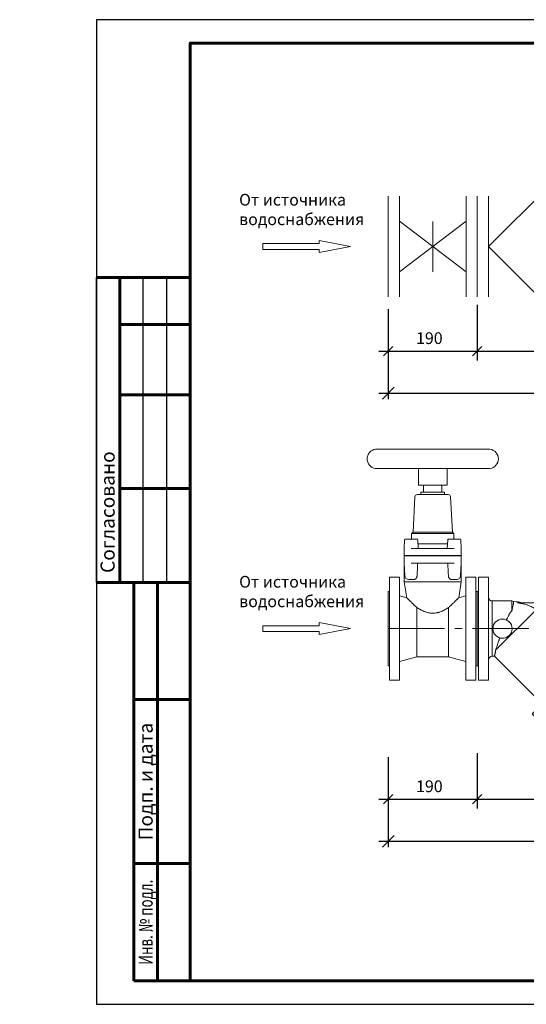
# Model space of a CAD drawing. Units: millimetres. Extents: x 38761 to 84593, y -52295 to -40832.
# Drawn here: x 60053 to 61135, y -51245 to -49145 of the extents above; entities that cross this region are included whole.
import ezdxf
from ezdxf.enums import TextEntityAlignment as Align

# ---------------------------------------------------------------- set-up
doc = ezdxf.new("R2010")
doc.units = ezdxf.units.MM
doc.linetypes.add('CNS_SOLID', pattern=[0])
doc.linetypes.add('GOST2.303 6', pattern=[12, 8, -1.5, 1, -1.5])
doc.layers.get('0').update_dxf_attribs({"lineweight": 13})
doc.layers.get('Defpoints').update_dxf_attribs({"lineweight": 13})
doc.layers.add('_U+0421_U+043B_U+043E_U+0439 1', color=7, linetype='Continuous')
doc.layers.add('vis', color=7, linetype='CNS_SOLID', lineweight=13)
doc.layers.add('ВК_Размеры', color=7, linetype='Continuous', lineweight=13)
doc.styles.get("Standard").update_dxf_attribs({"font": 'isocpeur.ttf', "width": 0.85})
doc.styles.add('ГОСТ 2.304', font='CS_Gost2304.shx')
doc.dimstyles.get("Standard").update_dxf_attribs({"dimtxt": 2.5, "dimasz": 2, "dimexe": 2, "dimexo": 0.0625, "dimgap": 1.5, "dimtad": 1, "dimdec": 0, "dimzin": 0, "dimdsep": 46, "dimtxsty": 'Standard', "dimblk": 'OBLIQUE', "dimcen": 0.09, "dimdle": 2, "dimaunit": 1, "dimadec": 0, "dimazin": 0, "dimtfac": 1, "dimtdec": 0, "dimtofl": 0, "dimtmove": 1, "dimatfit": 3, "dimldrblk": 'OPEN30', "dimfxl": 1, "dimtolj": 1, "dimtzin": 0, "dimarcsym": 0})
doc.dimstyles.new('СПДС', dxfattribs={"dimscale": 25, "dimtxt": 2.5, "dimasz": 2.5, "dimexe": 1.25, "dimexo": 0.625, "dimtad": 1, "dimdec": 0, "dimtxsty": 'ГОСТ 2.304', "dimblk": 'OBLIQUE', "dimcen": 2.5, "dimdle": 2, "dimadec": 3, "dimazin": 2, "dimtfac": 0.75, "dimtdec": 0, "dimtmove": 1, "dimatfit": 3, "dimfxl": 1, "dimtolj": 1, "dimarcsym": 1})

# ---------------------------------------------------------------- blocks, each defined once
blk = doc.blocks.new('а4')
at = {"linetype": 'Continuous', "lineweight": 25}
for p, q in [((38483, -1072.8), (38483, -422.8)), ((38583, -1072.8), (38583, -422.8)), ((38633, -1072.8), (38633, -422.8))]:
    blk.add_line(p, q, dxfattribs=at)
at = {"linetype": 'Continuous', "lineweight": 60}
for p, q in [((38683, -422.8), (38483, -422.8)), ((38533, -1072.8), (38533, -422.8)), ((38683, -1922.8), (38683, -422.8)), ((38533, -522.8), (38683, -522.8)), ((38533, -672.8), (38683, -672.8)), ((38533, -872.8), (38683, -872.8)), ((38483, -1072.8), (38683, -1072.8)), ((38563, -1922.8), (38563, -1072.8)), ((38613, -1922.8), (38613, -1072.8)), ((38563, -1322.8), (38683, -1322.8)), ((38563, -1672.8), (38683, -1672.8)), ((38683, -1922.8), (38563, -1922.8))]:
    blk.add_line(p, q, dxfattribs=at)
at = {"linetype": 'Continuous', "lineweight": 25, "ltscale": 10}
blk.add_lwpolyline([(38483, -1972.8), (41453, -1972.8), (41453, 127.2), (38483, 127.2), (38483, -1972.8)], dxfattribs=at)
at = {"linetype": 'Continuous', "lineweight": 60, "ltscale": 10}
blk.add_lwpolyline([(38683, -1922.8), (41403, -1922.8), (41403, 77.2), (38683, 77.2), (38683, -1922.8)], dxfattribs=at)
at = {"linetype": 'Continuous', "lineweight": 25}
blk.add_text('Согласовано', height=30, rotation=90, dxfattribs=at).set_placement((38521.8, -1052.8))
blk.add_text('Подп. и дата', height=30, rotation=90, dxfattribs=at).set_placement((38588, -1497.8), align=Align.MIDDLE_CENTER)
at = {"linetype": 'Continuous', "lineweight": 25, "width": 0.7}
blk.add_text('Инв. № подл.', height=30, rotation=90, dxfattribs=at).set_placement((38588, -1797.8), align=Align.MIDDLE_CENTER)
at = {"linetype": 'Continuous', "lineweight": 25, "ltscale": 10}
for s, p in [('Копировал', (40573, -1960.3)), ('Формат', (41125.2, -1960.3))]:
    blk.add_text(s, height=25, dxfattribs=at).set_placement(p, align=Align.CENTER)
blk.add_text('A4', height=25, dxfattribs=at).set_placement((41258, -1960.3))
blk = doc.blocks.new('ФМФ 100')
at = {"layer": 'vis', "lineweight": -2}
for p, q in [((-18173.2, 26553.2), (-18194.2, 26553.2)), ((-18194.2, 26333.2), (-18194.2, 26553.2)), ((-18173.2, 26333.2), (-18173.2, 26553.2)), ((-17850.2, 26553.2), (-17871.2, 26553.2)), ((-17871.2, 26333.2), (-17871.2, 26553.2)), ((-17850.2, 26333.2), (-17850.2, 26553.2)), ((-18194.2, 26523.7), (-18197.2, 26522)), ((-17847.2, 26522), (-17850.2, 26523.7)), ((-18197.2, 26364.4), (-18197.2, 26522)), ((-18123.2, 26502.2), (-18165.2, 26502.2)), ((-18165.2, 26384.2), (-18165.2, 26502.2)), ((-18123.2, 26481.8), (-18123.2, 26502.2)), ((-17879.2, 26502.2), (-17965.7, 26502.2)), ((-17965.7, 26384.2), (-17965.7, 26502.2)), ((-17879.2, 26384.2), (-17879.2, 26502.2)), ((-17847.2, 26364.4), (-17847.2, 26522)), ((-18157.9, 26397.1), (-18070.8, 26484.3)), ((-17979, 26498.2), (-18110.9, 26498.2)), ((-18047.6, 26461.1), (-18070.8, 26484.3)), ((-18165.2, 26384.2), (-18160.3, 26384.2)), ((-18160.3, 26384.2), (-18058.8, 26282.7)), ((-18079.7, 26261.8), (-17946.2, 26395.3)), ((-17962.7, 26378.9), (-17968.2, 26384.4)), ((-17965.7, 26384.2), (-17957.3, 26384.2)), ((-17926.3, 26384.2), (-17879.2, 26384.2)), ((-17907.5, 26365.4), (-17926.3, 26384.2)), ((-18197.2, 26364.4), (-18194.2, 26362.7)), ((-18045.4, 26227.5), (-17907.5, 26365.4)), ((-17900.2, 26351.8), (-17910.7, 26362.2)), ((-17850.2, 26362.7), (-17847.2, 26364.4)), ((-17925.5, 26326.5), (-17935.9, 26337)), ((-17900.2, 26351.8), (-17934, 26318)), ((-17917, 26335), (-17927.5, 26345.5)), ((-17908.7, 26343.3), (-17919.2, 26353.7)), ((-17914.4, 26337.6), (-17913.5, 26336.8)), ((-17902.2, 26348.1), (-17913.5, 26336.8)), ((-17913.5, 26336.8), (-17912.8, 26336.8)), ((-17902.2, 26347.4), (-17912.8, 26336.8)), ((-17902.2, 26348.1), (-17903, 26348.9)), ((-17902.2, 26347.4), (-17902.2, 26348.1)), ((-18194.2, 26333.2), (-18173.2, 26333.2)), ((-17934, 26318), (-17944.4, 26328.5)), ((-17931.1, 26320.9), (-17930.3, 26320)), ((-17919, 26331.3), (-17930.3, 26320)), ((-17930.3, 26320), (-17929.6, 26320)), ((-17919, 26330.6), (-17929.6, 26320)), ((-17919, 26331.3), (-17919.8, 26332.2)), ((-17919, 26330.6), (-17919, 26331.3)), ((-17871.2, 26333.2), (-17850.2, 26333.2)), ((-17966, 26286), (-17976.4, 26296.5)), ((-17957.5, 26294.5), (-17974.5, 26277.5)), ((-17957.5, 26294.5), (-17968, 26305)), ((-17951.8, 26309.1), (-17961.9, 26298.9)), ((-17952.4, 26295.8), (-17958.8, 26302.1)), ((-17955.9, 26291.5), (-17958.2, 26293.8)), ((-17956.3, 26291.9), (-17958.2, 26293.8)), ((-17951.1, 26297.1), (-17957.4, 26303.5)), ((-17945.4, 26302.7), (-17956.3, 26291.9)), ((-17945.4, 26302.7), (-17951.8, 26309.1)), ((-17945.5, 26302.7), (-17951.8, 26309.1)), ((-17974.5, 26277.5), (-17984.9, 26288)), ((-17973.8, 26278.2), (-17971.5, 26276)), ((-17971.6, 26280.4), (-17970.8, 26279.5)), ((-17971.5, 26276), (-17955.9, 26291.5)), ((-17971.5, 26276), (-17971.5, 26273.8)), ((-17959.5, 26290.8), (-17970.8, 26279.5)), ((-17970.8, 26279.5), (-17970.1, 26279.5)), ((-17959.5, 26290.1), (-17970.1, 26279.5)), ((-17959.1, 26261.5), (-17970.1, 26272.5)), ((-17950.3, 26270.3), (-17961.3, 26281.3)), ((-17959.5, 26290.8), (-17960.3, 26291.7)), ((-17959.5, 26290.1), (-17959.5, 26290.8)), ((-17941.4, 26279.1), (-17959.1, 26261.5)), ((-17953.8, 26291.5), (-17955.9, 26291.5)), ((-17941.4, 26279.1), (-17952.4, 26290.2)), ((-18079.7, 26261.8), (-18045.4, 26227.5)), ((-17998, 26254), (-18031.7, 26220.2)), ((-18006.5, 26245.5), (-18016.9, 26256)), ((-18000, 26250.3), (-18011.3, 26239)), ((-17998, 26254), (-18008.5, 26264.5)), ((-18000, 26250.3), (-18000.8, 26251.2)), ((-18000, 26249.6), (-18000, 26250.3)), ((-18031.7, 26220.2), (-18042.2, 26230.7)), ((-18023.3, 26228.7), (-18033.7, 26239.2)), ((-18016.7, 26233.5), (-18028.1, 26222.2)), ((-18016.7, 26232.8), (-18027.4, 26222.2)), ((-18015, 26237), (-18025.4, 26247.5)), ((-18016.7, 26233.5), (-18017.6, 26234.4)), ((-18016.7, 26232.8), (-18016.7, 26233.5)), ((-18012.1, 26239.9), (-18011.3, 26239)), ((-18011.3, 26239), (-18010.6, 26239)), ((-18000, 26249.6), (-18010.6, 26239)), ((-18028.9, 26223.1), (-18028.1, 26222.2)), ((-18028.1, 26222.2), (-18027.4, 26222.2))]:
    blk.add_line(p, q, dxfattribs=at)
for points in [[(-18134.6, 26461.8), (-18134.3, 26462.5), (-18133.7, 26463.9), (-18133.1, 26465.2), (-18132.8, 26465.9), (-18132.5, 26466.5), (-18131.9, 26467.8), (-18131.3, 26469.1), (-18130.7, 26470.4), (-18130, 26471.6), (-18129.4, 26472.8), (-18129, 26473.4), (-18128.7, 26474), (-18128.1, 26475.1), (-18127.5, 26476.2), (-18126.8, 26477.2), (-18126.2, 26478.1), (-18125.6, 26479), (-18125.3, 26479.4), (-18124.9, 26479.8), (-18124.3, 26480.6), (-18123.5, 26481.4), (-18123.2, 26481.8)], [(-18123.2, 26481.8), (-18122.9, 26482.8), (-18122.4, 26484.7), (-18122, 26486.5), (-18121.8, 26487.3), (-18121.6, 26488.2), (-18121.2, 26489.8), (-18120.9, 26491.3), (-18120.6, 26492.7), (-18120.3, 26494.1), (-18120.1, 26495.3), (-18120, 26495.9), (-18119.9, 26496.4), (-18119.8, 26497.4), (-18119.7, 26498.3), (-18119.6, 26499), (-18119.5, 26499.7), (-18119.5, 26500.2), (-18119.4, 26500.4), (-18119.4, 26500.6), (-18119.4, 26500.8), (-18119.4, 26501), (-18119.4, 26501)], [(-18070.8, 26484.3), (-18071.8, 26484.9), (-18073.8, 26486.1), (-18075.9, 26487.2), (-18076.9, 26487.7), (-18077.9, 26488.3), (-18080, 26489.3), (-18082.1, 26490.3), (-18084.3, 26491.2), (-18086.6, 26492.2), (-18088.9, 26493), (-18090.1, 26493.4), (-18091.2, 26493.8), (-18093.6, 26494.6), (-18095.9, 26495.3), (-18098.3, 26495.9), (-18100.6, 26496.4), (-18102.8, 26496.9), (-18104, 26497.1), (-18105.1, 26497.4), (-18107.3, 26497.7), (-18109.7, 26498.1), (-18110.9, 26498.2)], [(-17979, 26498.2), (-17981.2, 26497.8), (-17985.6, 26496.8), (-17990, 26495.7), (-17992.1, 26495.1), (-17994.3, 26494.4), (-17998.5, 26493), (-18002.7, 26491.5), (-18006.7, 26489.9), (-18010.7, 26488.1), (-18014.5, 26486.2), (-18016.3, 26485.3), (-18018.2, 26484.3), (-18021.9, 26482.1), (-18025.7, 26479.8), (-18029.5, 26477.3), (-18033.2, 26474.6), (-18036.6, 26471.8), (-18038.3, 26470.4), (-18039.9, 26469), (-18043, 26466.1), (-18046.1, 26462.8), (-18047.6, 26461.1)], [(-18047.6, 26461.1), (-18047.5, 26460.8), (-18047.2, 26460.2), (-18046.9, 26459.6), (-18046.8, 26459.2), (-18046.6, 26458.9), (-18046.3, 26458.2), (-18046, 26457.5), (-18045.7, 26456.8), (-18045.3, 26456.1), (-18044.9, 26455.3), (-18044.7, 26454.9), (-18044.5, 26454.5), (-18044.1, 26453.7), (-18043.7, 26452.9), (-18043.3, 26452), (-18042.8, 26451.1), (-18042.3, 26450.2), (-18042, 26449.8), (-18041.8, 26449.3), (-18041.2, 26448.4), (-18040.7, 26447.4), (-18040.4, 26446.9), (-18040.1, 26446.4), (-18039.5, 26445.4), (-18038.9, 26444.4), (-18038.6, 26443.9), (-18038.2, 26443.4), (-18037.5, 26442.3), (-18036.9, 26441.3), (-18036.1, 26440.3), (-18035.4, 26439.2), (-18034.7, 26438.2), (-18034.3, 26437.6), (-18033.9, 26437.1), (-18033.2, 26436.1), (-18032.4, 26435), (-18031.6, 26434), (-18030.8, 26433), (-18030, 26431.9), (-18029.6, 26431.4), (-18029.1, 26430.9), (-18028.3, 26429.9), (-18027.4, 26428.9), (-18026.6, 26427.9), (-18025.7, 26426.9), (-18024.8, 26425.9), (-18024.4, 26425.4), (-18023.9, 26424.9), (-18023, 26423.9), (-18022.1, 26422.9), (-18021.1, 26422), (-18020.2, 26421), (-18019.3, 26420.1), (-18018.8, 26419.6), (-18018.3, 26419.1), (-18017.4, 26418.2), (-18016.4, 26417.3), (-18015.4, 26416.4), (-18014.4, 26415.5), (-18013.4, 26414.6), (-18012.9, 26414.1), (-18012.4, 26413.7), (-18011.4, 26412.8), (-18010.4, 26411.9), (-18009.9, 26411.5), (-18009.4, 26411.1), (-18008.4, 26410.2), (-18007.4, 26409.4), (-18006.9, 26409), (-18006.4, 26408.6), (-18005.3, 26407.7), (-18004.3, 26406.9), (-18003.3, 26406.1), (-18002.2, 26405.3), (-18001.2, 26404.6), (-18000.7, 26404.2), (-18000.2, 26403.8), (-17999.1, 26403), (-17998.1, 26402.3), (-17997, 26401.5), (-17996, 26400.8), (-17994.9, 26400.1), (-17994.4, 26399.7), (-17993.9, 26399.4), (-17992.9, 26398.7), (-17991.9, 26398), (-17990.9, 26397.4), (-17989.9, 26396.7), (-17988.9, 26396.1), (-17988.4, 26395.8), (-17988, 26395.5), (-17987, 26394.9), (-17986.1, 26394.3), (-17985.2, 26393.8), (-17984.3, 26393.2), (-17983.4, 26392.7), (-17982.9, 26392.5), (-17982.5, 26392.2), (-17981.7, 26391.7), (-17980.8, 26391.2), (-17980, 26390.8), (-17979.2, 26390.3), (-17978.4, 26389.8), (-17978, 26389.6), (-17977.6, 26389.4), (-17976.9, 26389), (-17976.1, 26388.6), (-17975.8, 26388.4), (-17975.4, 26388.2), (-17974.7, 26387.8), (-17974, 26387.4), (-17973.7, 26387.3), (-17973.4, 26387.1), (-17972.8, 26386.8), (-17972.2, 26386.5), (-17971.6, 26386.2), (-17971.1, 26385.9), (-17970.6, 26385.6), (-17970.4, 26385.5), (-17970.1, 26385.4), (-17969.7, 26385.2), (-17969.4, 26385), (-17969.1, 26384.8), (-17968.8, 26384.7), (-17968.6, 26384.6), (-17968.5, 26384.6), (-17968.4, 26384.5), (-17968.3, 26384.5), (-17968.2, 26384.4), (-17968.2, 26384.4)], [(-18157.9, 26397.1), (-18157.7, 26397.7), (-18157.3, 26398.9), (-18156.9, 26400.2), (-18156.7, 26400.8), (-18156.5, 26401.5), (-18156.1, 26402.8), (-18155.6, 26404.1), (-18155.2, 26405.5), (-18154.7, 26406.9), (-18154.2, 26408.4), (-18154, 26409.1), (-18153.7, 26409.9), (-18153.2, 26411.4), (-18152.7, 26413), (-18152.2, 26414.5), (-18151.6, 26416.1), (-18151.1, 26417.7), (-18150.8, 26418.6), (-18150.5, 26419.4), (-18149.9, 26421), (-18149.4, 26422.7), (-18149.1, 26423.6)], [(-18160.3, 26384.2), (-18160.3, 26384.2), (-18160.3, 26384.3), (-18160.3, 26384.4), (-18160.3, 26384.6), (-18160.2, 26384.7), (-18160.2, 26385), (-18160.1, 26385.4), (-18160, 26385.9), (-18159.8, 26386.5), (-18159.7, 26387.1), (-18159.6, 26387.5), (-18159.5, 26387.9), (-18159.4, 26388.7), (-18159.2, 26389.6), (-18159, 26390.6), (-18158.8, 26391.6), (-18158.6, 26392.7), (-18158.5, 26393.3), (-18158.4, 26393.9), (-18158.2, 26395.2), (-18158, 26396.5), (-18157.9, 26397.1)], [(-17946.2, 26395.3), (-17945.4, 26394.8), (-17943.6, 26393.8), (-17942, 26392.9), (-17941.2, 26392.4), (-17940.4, 26391.9), (-17938.8, 26391.1), (-17937.3, 26390.2), (-17935.9, 26389.5), (-17934.6, 26388.7), (-17933.3, 26388), (-17932.6, 26387.7), (-17932, 26387.3), (-17930.9, 26386.7), (-17929.8, 26386.1), (-17928.8, 26385.6), (-17928.3, 26385.3), (-17928.2, 26385.2), (-17928.1, 26385.2), (-17928, 26385.1), (-17927.9, 26385.1), (-17927.8, 26385), (-17927.7, 26385), (-17927.6, 26384.9), (-17927.5, 26384.8), (-17927.4, 26384.8), (-17927.3, 26384.8), (-17927.3, 26384.7), (-17927.2, 26384.7), (-17927.1, 26384.6), (-17927, 26384.6), (-17927, 26384.6), (-17926.9, 26384.5), (-17926.8, 26384.5), (-17926.8, 26384.5), (-17926.8, 26384.5), (-17926.7, 26384.4), (-17926.6, 26384.4), (-17926.6, 26384.4), (-17926.5, 26384.3), (-17926.5, 26384.3), (-17926.5, 26384.3), (-17926.5, 26384.3), (-17926.4, 26384.3), (-17926.4, 26384.3), (-17926.4, 26384.2), (-17926.3, 26384.2), (-17926.3, 26384.2), (-17926.3, 26384.2), (-17926.3, 26384.2), (-17926.3, 26384.2), (-17926.3, 26384.2), (-17926.3, 26384.2)], [(-17971.5, 26273.8), (-17971.5, 26273.8), (-17971.5, 26273.8), (-17971.5, 26273.8), (-17971.5, 26273.8), (-17971.4, 26273.8), (-17971.4, 26273.8), (-17971.4, 26273.7), (-17971.3, 26273.7), (-17971.3, 26273.6), (-17971.2, 26273.6), (-17971.2, 26273.5), (-17971.1, 26273.5), (-17971.1, 26273.4), (-17971, 26273.3), (-17970.9, 26273.2), (-17970.8, 26273.1), (-17970.6, 26273), (-17970.6, 26272.9), (-17970.5, 26272.9), (-17970.4, 26272.7), (-17970.2, 26272.6), (-17970.1, 26272.5)], [(-17970.1, 26272.5), (-17970, 26272.9), (-17969.7, 26273.7), (-17969.5, 26274.5), (-17969.3, 26274.9), (-17969.2, 26275.2), (-17968.8, 26275.9), (-17968.5, 26276.5), (-17968.1, 26277), (-17967.7, 26277.5), (-17967.3, 26278), (-17967.1, 26278.3), (-17966.8, 26278.5), (-17966.4, 26278.9), (-17965.8, 26279.3), (-17965.3, 26279.7), (-17964.7, 26280), (-17964, 26280.4), (-17963.7, 26280.5), (-17963.3, 26280.7), (-17962.5, 26280.9), (-17961.7, 26281.2), (-17961.3, 26281.3)], [(-17961.3, 26281.3), (-17961.2, 26281.8), (-17960.9, 26282.6), (-17960.6, 26283.3), (-17960.5, 26283.7), (-17960.3, 26284), (-17960, 26284.7), (-17959.7, 26285.3), (-17959.3, 26285.9), (-17958.9, 26286.4), (-17958.5, 26286.9), (-17958.2, 26287.1), (-17958, 26287.3), (-17957.5, 26287.8), (-17957, 26288.2), (-17956.4, 26288.5), (-17955.8, 26288.9), (-17955.2, 26289.2), (-17954.8, 26289.3), (-17954.5, 26289.5), (-17953.7, 26289.8), (-17952.9, 26290), (-17952.4, 26290.2)], [(-17952.4, 26290.2), (-17952.5, 26290.2), (-17952.7, 26290.4), (-17952.8, 26290.5), (-17952.9, 26290.6), (-17953, 26290.7), (-17953.1, 26290.8), (-17953.2, 26290.9), (-17953.3, 26291), (-17953.4, 26291.1), (-17953.5, 26291.2), (-17953.5, 26291.2), (-17953.5, 26291.2), (-17953.6, 26291.3), (-17953.6, 26291.4), (-17953.7, 26291.4), (-17953.7, 26291.4), (-17953.8, 26291.5), (-17953.8, 26291.5), (-17953.8, 26291.5), (-17953.8, 26291.5), (-17953.8, 26291.5), (-17953.8, 26291.5)]]:
    blk.add_lwpolyline(points, dxfattribs=at)
for centre in [(-18143.2, 26443.2), (-17932.2, 26443.2)]:
    blk.add_circle(centre, 20.5, dxfattribs=at)
for centre, radius, start, end in [((-18165.2, 26510.2), 8, 180, 270), ((-18152.1, 26406.5), 100, 70.8989, 73.1801), ((-17954.5, 26362.6), 140, 94.5955, 104.4849), ((-17879.2, 26510.2), 8, 270, 0), ((-18123.2, 26399.7), 101.4, 76.3982, 87.859), ((-18165.2, 26376.2), 8, 90, 180), ((-17954.5, 26523.7), 140, 264.3512, 265.4045), ((-17879.2, 26376.2), 8, 0, 90), ((-18183.6, 26503.6), 300, 317.2924, 323.6802), ((-18183.6, 26503.6), 300, 306.3198, 312.7076)]:
    blk.add_arc(centre, radius, start, end, dxfattribs=at)
blk = doc.blocks.new('_Oblique')
at = {"color": 0, "linetype": 'ByBlock', "lineweight": -2}
blk.add_line((-0.5, -0.5), (0.5, 0.5), dxfattribs=at)
blk = doc.blocks.new('*D1311')
at = {"layer": 'Defpoints', "color": 0, "lineweight": 5}
for p in [(61029.8, -50708.4), (61379.8, -50717.5), (61379.8, -50807.5)]:
    blk.add_point(p, dxfattribs=at)
at = {"layer": 'ВК_Размеры', "color": 0, "lineweight": -2}
for p, q in [((61029.8, -50709), (61029.8, -50827.5)), ((61379.8, -50718.1), (61379.8, -50827.5)), ((61009.8, -50807.5), (61399.8, -50807.5))]:
    blk.add_line(p, q, dxfattribs=at)
at = {"layer": 'ВК_Размеры', "color": 0, "lineweight": -2, "xscale": 20, "yscale": 20, "zscale": 20, "rotation": 180}
blk.add_blockref('_Oblique', (61029.8, -50807.5), dxfattribs=at)
at = {"layer": 'ВК_Размеры', "color": 0, "lineweight": -2, "xscale": 20, "yscale": 20, "zscale": 20}
blk.add_blockref('_Oblique', (61379.8, -50807.5), dxfattribs=at)
at = {"layer": 'ВК_Размеры', "color": 0, "lineweight": 13, "insert": (61213.1, -50780), "char_height": 25, "attachment_point": 5}
blk.add_mtext('\\A1;350', dxfattribs=at)
blk = doc.blocks.new('_Open30')
at = {"color": 0, "linetype": 'ByBlock', "lineweight": -2}
for p, q in [((-1, 0.27), (0, 0)), ((0, 0), (-1, -0.27)), ((0, 0), (-1, 0))]:
    blk.add_line(p, q, dxfattribs=at)
blk = doc.blocks.new('Мзв 100')
for p, q in [((-6497.6, 26694), (-6253.3, 26694)), ((-6497.6, 26653.3), (-6253.3, 26653.3)), ((-6406, 26617.5), (-6406, 26653.3)), ((-6344.9, 26617.5), (-6344.9, 26653.3)), ((-6406, 26617.5), (-6344.9, 26617.5)), ((-6394.8, 26617.5), (-6394.8, 26602.5)), ((-6356.1, 26617.5), (-6356.1, 26602.5)), ((-6413.5, 26592.8), (-6417.5, 26517.5)), ((-6408.5, 26597.5), (-6375.5, 26597.5)), ((-6400.5, 26602.5), (-6375.5, 26602.5)), ((-6400.5, 26602.5), (-6400.5, 26597.5)), ((-6375.5, 26602.5), (-6350.5, 26602.5)), ((-6375.5, 26597.5), (-6342.4, 26597.5)), ((-6350.5, 26602.5), (-6350.5, 26597.5)), ((-6337.4, 26592.8), (-6333.5, 26517.5)), ((-6433.9, 26502.5), (-6421.4, 26502.5)), ((-6421.4, 26502.5), (-6408.9, 26502.5)), ((-6417.5, 26517.5), (-6420.5, 26514.5)), ((-6375.5, 26514.5), (-6420.5, 26514.5)), ((-6420.5, 26514.5), (-6420.5, 26502.5)), ((-6417.5, 26517.5), (-6375.5, 26517.5)), ((-6375.5, 26517.5), (-6333.5, 26517.5)), ((-6330.5, 26514.5), (-6375.5, 26514.5)), ((-6342, 26502.5), (-6329.5, 26502.5)), ((-6333.5, 26517.5), (-6330.5, 26514.5)), ((-6330.5, 26514.5), (-6330.5, 26502.5)), ((-6329.5, 26502.5), (-6317, 26502.5)), ((-6435.4, 26501.1), (-6436.4, 26482.5)), ((-6436.4, 26482.5), (-6436.4, 26467.5)), ((-6421.4, 26482.5), (-6329.5, 26482.5)), ((-6407.4, 26501.1), (-6406.4, 26482.5)), ((-6406.9, 26492.5), (-6375.5, 26492.5)), ((-6375.5, 26492.5), (-6344, 26492.5)), ((-6343.5, 26501.1), (-6344.5, 26482.5)), ((-6315.5, 26501.1), (-6314.5, 26482.5)), ((-6314.5, 26482.5), (-6314.5, 26467.5)), ((-6436.4, 26467.5), (-6421.4, 26467.5)), ((-6436.4, 26466.5), (-6436.4, 26451.5)), ((-6436.4, 26466.5), (-6421.4, 26466.5)), ((-6425.5, 26467.5), (-6425.5, 26466.5)), ((-6421.4, 26467.5), (-6329.5, 26467.5)), ((-6421.4, 26466.5), (-6329.5, 26466.5)), ((-6329.5, 26467.5), (-6314.5, 26467.5)), ((-6329.5, 26466.5), (-6314.5, 26466.5)), ((-6325.5, 26467.5), (-6325.5, 26466.5)), ((-6314.5, 26466.5), (-6314.5, 26451.5)), ((-6435, 26424.1), (-6436.4, 26451.5)), ((-6436.3, 26449.1), (-6436.3, 26411.5)), ((-6421.4, 26451.5), (-6329.5, 26451.5)), ((-6315.9, 26424.1), (-6314.5, 26451.5)), ((-6314.6, 26449.1), (-6314.6, 26411.5)), ((-6467.5, 26311.5), (-6467.5, 26421.5)), ((-6446.5, 26421.5), (-6467.5, 26421.5)), ((-6446.5, 26421.5), (-6446.5, 26311.5)), ((-6304.5, 26421.5), (-6304.5, 26311.5)), ((-6304.5, 26421.5), (-6283.5, 26421.5)), ((-6283.5, 26311.5), (-6283.5, 26421.5)), ((-6436.3, 26411.5), (-6375.5, 26411.5)), ((-6430.9, 26377.3), (-6436.3, 26411.5)), ((-6421.4, 26416.5), (-6427, 26416.5)), ((-6415.8, 26416.5), (-6421.4, 26416.5)), ((-6375.5, 26411.5), (-6314.6, 26411.5)), ((-6329.5, 26416.5), (-6335.1, 26416.5)), ((-6323.9, 26416.5), (-6329.5, 26416.5)), ((-6320, 26377.3), (-6314.6, 26411.5)), ((-6470.5, 26390.5), (-6470.5, 26311.5)), ((-6467.5, 26390.5), (-6470.5, 26390.5)), ((-6430.9, 26377.3), (-6446.5, 26381.5)), ((-6320, 26377.3), (-6304.5, 26381.5)), ((-6283.5, 26390.5), (-6280.5, 26390.5)), ((-6280.5, 26390.5), (-6280.5, 26311.5)), ((-6409.1, 26356.4), (-6409.1, 26311.5)), ((-6341.8, 26311.5), (-6341.8, 26356.4)), ((-6470.5, 26311.5), (-6470.5, 26232.5)), ((-6467.5, 26201.5), (-6467.5, 26311.5)), ((-6446.5, 26311.5), (-6446.5, 26201.5)), ((-6409.1, 26311.5), (-6409.1, 26251.5)), ((-6341.8, 26251.5), (-6341.8, 26311.5)), ((-6304.5, 26311.5), (-6304.5, 26201.5)), ((-6283.5, 26201.5), (-6283.5, 26311.5)), ((-6280.5, 26311.5), (-6280.5, 26232.5)), ((-6409.1, 26251.5), (-6446.5, 26241.5)), ((-6341.8, 26251.5), (-6409.1, 26251.5)), ((-6341.8, 26251.5), (-6304.5, 26241.5)), ((-6467.5, 26232.5), (-6470.5, 26232.5)), ((-6283.5, 26232.5), (-6280.5, 26232.5)), ((-6446.5, 26201.5), (-6467.5, 26201.5)), ((-6304.5, 26201.5), (-6283.5, 26201.5))]:
    blk.add_line(p, q)
for centre, radius, start, end in [((-6494.9, 26673.7), 20.6, 97.4745, 262.5255), ((-6256, 26673.7), 20.6, 277.4745, 82.5255), ((-6408.5, 26592.5), 5, 90, 177), ((-6342.4, 26592.5), 5, 3, 90), ((-6433.9, 26501), 1.5, 90, 177), ((-6408.9, 26501), 1.5, 3, 90), ((-6342, 26501), 1.5, 90, 177), ((-6317, 26501), 1.5, 3, 90), ((-6427, 26424.5), 8, 183, 270), ((-6323.9, 26424.5), 8, 270, 357), ((-6415.8, 26424.5), 8, 270, 273.7841), ((-6335.1, 26424.5), 8, 266.2159, 270)]:
    blk.add_arc(centre, radius, start, end)
for points in [[(-6407.6, 26451.5), (-6408, 26442.4), (-6408.4, 26433.2), (-6408.8, 26424.1)], [(-6342.1, 26424.1), (-6342.5, 26433.2), (-6342.9, 26442.4), (-6343.4, 26451.5)], [(-6335.6, 26416.5), (-6335.4, 26416.5), (-6335.2, 26416.5), (-6335, 26416.5)]]:
    blk.add_open_spline(points, degree=3)
for points, knots in [([(-6408.8, 26424.1), (-6408.8, 26423.5), (-6408.9, 26423), (-6409.1, 26422.2), (-6409.1, 26422), (-6409.3, 26421.5), (-6409.4, 26421.2), (-6409.7, 26420.5), (-6409.9, 26420), (-6410.3, 26419.4), (-6410.5, 26419.2), (-6410.8, 26418.8), (-6411, 26418.6), (-6411.3, 26418.3), (-6411.5, 26418.1), (-6411.8, 26417.8), (-6412, 26417.7), (-6412.6, 26417.3), (-6413, 26417.1), (-6413.8, 26416.8), (-6414.2, 26416.7), (-6414.9, 26416.6), (-6415.1, 26416.5), (-6415.3, 26416.5)], [0, 0, 0, 0, 0.00161717, 0.00161717, 0.00242575, 0.00242575, 0.00323434, 0.00323434, 0.0048515, 0.0048515, 0.00566009, 0.00566009, 0.00646867, 0.00646867, 0.00727726, 0.00727726, 0.00808584, 0.00808584, 0.00970301, 0.00970301, 0.01132018, 0.01132018, 0.01221326, 0.01221326, 0.01221326, 0.01221326]), ([(-6335.6, 26416.5), (-6335.8, 26416.5), (-6336, 26416.6), (-6336.7, 26416.7), (-6337.1, 26416.8), (-6337.7, 26417), (-6337.9, 26417.1), (-6338.3, 26417.3), (-6338.5, 26417.4), (-6339.1, 26417.8), (-6339.4, 26418.1), (-6340.1, 26418.8), (-6340.4, 26419.2), (-6340.8, 26419.8), (-6341, 26420), (-6341.2, 26420.5), (-6341.3, 26420.7), (-6341.6, 26421.4), (-6341.8, 26421.9), (-6342, 26422.7), (-6342, 26423), (-6342.1, 26423.5), (-6342.1, 26423.8), (-6342.1, 26424.1)], [0.00072349, 0.00072349, 0.00072349, 0.00072349, 0.00161019, 0.00161019, 0.00322039, 0.00322039, 0.00402549, 0.00402549, 0.00483058, 0.00483058, 0.00644078, 0.00644078, 0.00805097, 0.00805097, 0.00885607, 0.00885607, 0.00966117, 0.00966117, 0.01127136, 0.01127136, 0.01207646, 0.01207646, 0.01288155, 0.01288155, 0.01288155, 0.01288155]), ([(-6430.9, 26377.3), (-6430.9, 26377.3), (-6430.7, 26377.2), (-6430.3, 26376.7), (-6430.1, 26376.6), (-6429.8, 26376.2), (-6429.6, 26376.1), (-6429.4, 26375.9), (-6429.3, 26375.7), (-6428.5, 26375), (-6427.8, 26374.3), (-6426.8, 26373.3), (-6426.6, 26373.1), (-6426.2, 26372.7), (-6425.9, 26372.5), (-6425.2, 26371.8), (-6424.8, 26371.4), (-6423.3, 26369.9), (-6422.2, 26368.8), (-6420.4, 26367.2), (-6419.9, 26366.6), (-6418.6, 26365.4), (-6418, 26364.8), (-6416.1, 26363), (-6414.8, 26361.7), (-6412, 26359.1), (-6410.6, 26357.8), (-6409.1, 26356.4)], [0.05220673, 0.05220673, 0.05220673, 0.05220673, 0.05860952, 0.05860952, 0.06186558, 0.06186558, 0.06349362, 0.06349362, 0.06512165, 0.06512165, 0.07163379, 0.07163379, 0.07326182, 0.07326182, 0.07488985, 0.07488985, 0.07814592, 0.07814592, 0.08465806, 0.08465806, 0.08791412, 0.08791412, 0.09117019, 0.09117019, 0.09768233, 0.09768233, 0.10419446, 0.10419446, 0.10419446, 0.10419446]), ([(-6341.8, 26356.4), (-6340.3, 26357.8), (-6338.9, 26359.1), (-6336.2, 26361.7), (-6334.9, 26362.9), (-6332.4, 26365.4), (-6331.1, 26366.5), (-6329.4, 26368.2), (-6328.9, 26368.7), (-6327.8, 26369.8), (-6327.2, 26370.3), (-6325.7, 26371.8), (-6324.8, 26372.7), (-6323.6, 26373.9), (-6323.2, 26374.2), (-6322.6, 26374.8), (-6322.5, 26374.9), (-6322.1, 26375.3), (-6322, 26375.4), (-6321.3, 26376.1), (-6320.8, 26376.6), (-6320.4, 26377), (-6320.2, 26377.1), (-6320.1, 26377.3), (-6320, 26377.3), (-6320, 26377.3), (-6320, 26377.3), (-6320, 26377.3)], [0.0000003, 0.0000003, 0.0000003, 0.0000003, 0.00651243, 0.00651243, 0.01302457, 0.01302457, 0.0195367, 0.0195367, 0.02279277, 0.02279277, 0.02604884, 0.02604884, 0.03256097, 0.03256097, 0.03581704, 0.03581704, 0.03744508, 0.03744508, 0.03907311, 0.03907311, 0.04558525, 0.04558525, 0.04884131, 0.04884131, 0.05209738, 0.05209738, 0.05220673, 0.05220673, 0.05220673, 0.05220673]), ([(-6409.1, 26356.4), (-6406.8, 26355), (-6404.4, 26353.5), (-6399.3, 26350.8), (-6396.7, 26349.5), (-6393.1, 26348), (-6392.4, 26347.7), (-6391, 26347.2), (-6390.2, 26346.9), (-6388, 26346.2), (-6386.5, 26345.8), (-6383.4, 26345.1), (-6381.8, 26344.8), (-6379.5, 26344.5), (-6378.7, 26344.5), (-6377.1, 26344.4), (-6376.3, 26344.4), (-6375.5, 26344.4)], [0.00000027, 0.00000027, 0.00000027, 0.00000027, 0.0094593, 0.0094593, 0.01891833, 0.01891833, 0.02128308, 0.02128308, 0.02364784, 0.02364784, 0.02837735, 0.02837735, 0.03310687, 0.03310687, 0.03547162, 0.03547162, 0.03783638, 0.03783638, 0.03783638, 0.03783638]), ([(-6375.5, 26344.4), (-6372.3, 26344.4), (-6369.1, 26344.7), (-6365.3, 26345.6), (-6364.5, 26345.8), (-6363, 26346.2), (-6362.2, 26346.4), (-6360, 26347.1), (-6358.6, 26347.7), (-6355.8, 26348.8), (-6354.4, 26349.4), (-6351.7, 26350.7), (-6350.4, 26351.4), (-6346.5, 26353.5), (-6344.1, 26355), (-6341.8, 26356.4)], [0.03783638, 0.03783638, 0.03783638, 0.03783638, 0.0472647, 0.0472647, 0.04962177, 0.04962177, 0.05197885, 0.05197885, 0.05669301, 0.05669301, 0.06140717, 0.06140717, 0.06612132, 0.06612132, 0.07554964, 0.07554964, 0.07554964, 0.07554964])]:
    blk.add_open_spline(points, degree=3, knots=knots)
blk = doc.blocks.new('*D1303')
at = {"layer": 'Defpoints', "color": 0, "lineweight": 5}
for p in [(60839.8, -50717.5), (61029.8, -50717.5), (61029.8, -50807.5)]:
    blk.add_point(p, dxfattribs=at)
at = {"layer": 'ВК_Размеры', "color": 0, "lineweight": -2}
for p, q in [((60839.8, -50718.1), (60839.8, -50827.5)), ((61029.8, -50718.1), (61029.8, -50827.5)), ((60819.8, -50807.5), (61049.8, -50807.5))]:
    blk.add_line(p, q, dxfattribs=at)
at = {"layer": 'ВК_Размеры', "color": 0, "lineweight": -2, "xscale": 20, "yscale": 20, "zscale": 20, "rotation": 180}
blk.add_blockref('_Oblique', (60839.8, -50807.5), dxfattribs=at)
at = {"layer": 'ВК_Размеры', "color": 0, "lineweight": -2, "xscale": 20, "yscale": 20, "zscale": 20}
blk.add_blockref('_Oblique', (61029.8, -50807.5), dxfattribs=at)
at = {"layer": 'ВК_Размеры', "color": 0, "lineweight": 13, "insert": (60927.6, -50780), "char_height": 25, "attachment_point": 5}
blk.add_mtext('\\A1;190', dxfattribs=at)
blk = doc.blocks.new('*D1318')
at = {"layer": 'Defpoints', "color": 0, "lineweight": 5}
for p in [(60839.8, -49761.7), (61029.8, -49761.7), (61029.8, -49851.7)]:
    blk.add_point(p, dxfattribs=at)
at = {"layer": 'ВК_Размеры', "color": 0, "lineweight": -2}
for p, q in [((60839.8, -49762.3), (60839.8, -49871.7)), ((61029.8, -49762.3), (61029.8, -49871.7)), ((60819.8, -49851.7), (61049.8, -49851.7))]:
    blk.add_line(p, q, dxfattribs=at)
at = {"layer": 'ВК_Размеры', "color": 0, "lineweight": -2, "xscale": 20, "yscale": 20, "zscale": 20, "rotation": 180}
blk.add_blockref('_Oblique', (60839.8, -49851.7), dxfattribs=at)
at = {"layer": 'ВК_Размеры', "color": 0, "lineweight": -2, "xscale": 20, "yscale": 20, "zscale": 20}
blk.add_blockref('_Oblique', (61029.8, -49851.7), dxfattribs=at)
at = {"layer": 'ВК_Размеры', "color": 0, "lineweight": 13, "insert": (60927.6, -49824.2), "char_height": 25, "attachment_point": 5}
blk.add_mtext('\\A1;190', dxfattribs=at)
blk = doc.blocks.new('*D1319')
at = {"layer": 'Defpoints', "color": 0, "lineweight": 5}
for p in [(61029.8, -49752.6), (61379.8, -49761.7), (61379.8, -49851.7)]:
    blk.add_point(p, dxfattribs=at)
at = {"layer": 'ВК_Размеры', "color": 0, "lineweight": -2}
for p, q in [((61029.8, -49753.2), (61029.8, -49871.7)), ((61379.8, -49762.3), (61379.8, -49871.7)), ((61009.8, -49851.7), (61399.8, -49851.7))]:
    blk.add_line(p, q, dxfattribs=at)
at = {"layer": 'ВК_Размеры', "color": 0, "lineweight": -2, "xscale": 20, "yscale": 20, "zscale": 20, "rotation": 180}
blk.add_blockref('_Oblique', (61029.8, -49851.7), dxfattribs=at)
at = {"layer": 'ВК_Размеры', "color": 0, "lineweight": -2, "xscale": 20, "yscale": 20, "zscale": 20}
blk.add_blockref('_Oblique', (61379.8, -49851.7), dxfattribs=at)
at = {"layer": 'ВК_Размеры', "color": 0, "lineweight": 13, "insert": (61213.1, -49824.2), "char_height": 25, "attachment_point": 5}
blk.add_mtext('\\A1;350', dxfattribs=at)
blk = doc.blocks.new('*D1405')
at = {"layer": 'Defpoints', "color": 0, "lineweight": 5}
for p in [(60839.8, -50807.5), (62543.8, -50807.3), (62543.8, -50897.2)]:
    blk.add_point(p, dxfattribs=at)
at = {"layer": 'ВК_Размеры', "color": 0, "lineweight": -2}
for p, q in [((60839.8, -50813.7), (60839.8, -50909.7)), ((62543.8, -50813.5), (62543.8, -50909.7)), ((60819.8, -50897.2), (62563.8, -50897.2))]:
    blk.add_line(p, q, dxfattribs=at)
at = {"layer": 'ВК_Размеры', "color": 0, "lineweight": -2, "xscale": 25, "yscale": 25, "zscale": 25, "rotation": 180}
blk.add_blockref('_Oblique', (60839.8, -50897.2), dxfattribs=at)
at = {"layer": 'ВК_Размеры', "color": 0, "lineweight": -2, "xscale": 25, "yscale": 25, "zscale": 25}
blk.add_blockref('_Oblique', (62543.8, -50897.2), dxfattribs=at)
at = {"layer": 'ВК_Размеры', "color": 0, "lineweight": 13, "insert": (61824.5, -50878.5), "char_height": 25, "attachment_point": 5}
blk.add_mtext('\\A1;1704', dxfattribs=at)
blk = doc.blocks.new('*D1406')
at = {"layer": 'Defpoints', "color": 0, "lineweight": 5}
for p in [(60839.8, -49851.7), (62543.8, -49851.5), (62543.8, -49941.5)]:
    blk.add_point(p, dxfattribs=at)
at = {"layer": 'ВК_Размеры', "color": 0, "lineweight": -2}
for p, q in [((60839.8, -49857.9), (60839.8, -49954)), ((62543.8, -49857.7), (62543.8, -49954)), ((60819.8, -49941.5), (62563.8, -49941.5))]:
    blk.add_line(p, q, dxfattribs=at)
at = {"layer": 'ВК_Размеры', "color": 0, "lineweight": -2, "xscale": 25, "yscale": 25, "zscale": 25, "rotation": 180}
blk.add_blockref('_Oblique', (60839.8, -49941.5), dxfattribs=at)
at = {"layer": 'ВК_Размеры', "color": 0, "lineweight": -2, "xscale": 25, "yscale": 25, "zscale": 25}
blk.add_blockref('_Oblique', (62543.8, -49941.5), dxfattribs=at)
at = {"layer": 'ВК_Размеры', "color": 0, "lineweight": 13, "insert": (61824.5, -49922.7), "char_height": 25, "attachment_point": 5}
blk.add_mtext('\\A1;1704', dxfattribs=at)

msp = doc.modelspace()

# ---------------------------------------------------------------- linework, layer by layer
at = {"lineweight": 13, "ltscale": 15}
for p, q in [((61053.8, -49628.9), (61204.8, -49477.9)), ((61029.8, -49521.4), (61029.8, -49736.4)), ((61053.8, -49521.4), (61053.8, -49736.4)), ((61204.8, -49779.9), (61053.8, -49628.9))]:
    msp.add_line(p, q, dxfattribs=at)
at = {"lineweight": 13, "ltscale": 10}
for p, q in [((60839.7, -49521.4), (60839.7, -49736.4)), ((60839.7, -49521.4), (60839.7, -49736.4)), ((60863.8, -49521.4), (60863.8, -49736.4)), ((60863.8, -49521.4), (60863.8, -49736.4)), ((61005.8, -49521.4), (61005.8, -49736.4)), ((61005.8, -49521.4), (61005.8, -49736.4)), ((60863.8, -49574.7), (60863.8, -49682.7)), ((60934.8, -49575.1), (60934.8, -49683.1)), ((61005.8, -49574.9), (61005.8, -49682.9))]:
    msp.add_line(p, q, dxfattribs=at)
at = {"lineweight": 13}
for p, q in [((60863.8, -49574.7), (61005.8, -49682.9)), ((60863.8, -49682.7), (61005.8, -49574.9))]:
    msp.add_line(p, q, dxfattribs=at)
at = {"linetype": 'GOST2.303 6', "lineweight": 13, "ltscale": 15}
msp.add_line((60839.8, -50443.8), (62543.8, -50443.8), dxfattribs=at)
at = {"layer": '_U+0421_U+043B_U+043E_U+0439 1', "lineweight": 13}
for p, q in [((60692.3, -49622.6), (60571.9, -49622.6)), ((60571.9, -49622.6), (60571.9, -49635.2)), ((60759.5, -49628.9), (60692.3, -49616.1)), ((60692.3, -49616.1), (60692.3, -49622.6)), ((60571.9, -49635.2), (60692.3, -49635.2)), ((60692.3, -49641.8), (60759.5, -49628.9)), ((60692.3, -49635.2), (60692.3, -49641.8)), ((60692.3, -50437.5), (60572, -50437.5)), ((60572, -50437.5), (60572, -50450.1)), ((60759.6, -50443.8), (60692.3, -50430.9)), ((60692.3, -50430.9), (60692.3, -50437.5)), ((60572, -50450.1), (60692.3, -50450.1)), ((60692.3, -50456.6), (60759.6, -50443.8)), ((60692.3, -50450.1), (60692.3, -50456.6))]:
    msp.add_line(p, q, dxfattribs=at)

# ---------------------------------------------------------------- block references
at = {"lineweight": 13, "ltscale": 10}
msp.add_blockref('а4', (21734.1, -49272.2), dxfattribs=at)
at = {"lineweight": 13}
msp.add_blockref('Мзв 100', (67310.2, -76755.3), dxfattribs=at)
at = {"lineweight": 13, "ltscale": 15}
msp.add_blockref('ФМФ 100', (79226.9, -76887), dxfattribs=at)

# ---------------------------------------------------------------- texts
at = {"lineweight": 13, "char_height": 25, "attachment_point": 1}
for insert in [(60521.5, -49516.5), (60521.6, -50331.3)]:
    msp.add_mtext_dynamic_manual_height_columns('От источника\\Pводоснабжения', width=250.458, gutter_width=12.5, heights=[0], dxfattribs=dict(at, insert=insert))
at = {"lineweight": 13, "ltscale": 25, "insert": (58631.2, -50204), "char_height": 50, "attachment_point": 1}
msp.add_mtext_dynamic_manual_height_columns('\\pi184.76;Вставки для счетчиков Dual-100', width=1240.768, gutter_width=12.5, heights=[0], dxfattribs=at)

# ---------------------------------------------------------------- dimensions: what is measured, and where the dimension line sits
at = {"layer": 'ВК_Размеры', "lineweight": 13}
for base, p1, p2, dimstyle, picture, middle in [((61029.8, -49851.7), (60839.8, -49761.7), (61029.8, -49761.7), 'Standard', '*D1318', (60927.6, -49851.7)), ((61379.8, -49851.7), (61029.8, -49752.6), (61379.8, -49761.7), 'Standard', '*D1319', (61213.1, -49851.7)), ((62543.8, -49941.5), (60839.8, -49851.7), (62543.8, -49851.5), 'СПДС', '*D1406', (61824.5, -49941.5)), ((61379.8, -50807.5), (61029.8, -50708.4), (61379.8, -50717.5), 'Standard', '*D1311', (61213.1, -50807.5)), ((61029.8, -50807.5), (60839.8, -50717.5), (61029.8, -50717.5), 'Standard', '*D1303', (60927.6, -50807.5)), ((62543.8, -50897.2), (60839.8, -50807.5), (62543.8, -50807.3), 'СПДС', '*D1405', (61824.5, -50897.2))]:
    dim = msp.add_linear_dim(base=base, p1=p1, p2=p2, dimstyle=dimstyle, override={"dimscale": 10, "dimlfac": 1, "dimtxsty": 'Standard', "dimtolj": 1}, dxfattribs=at)
    dim.commit()
    dim.dimension.update_dxf_attribs({"geometry": picture, "text_midpoint": middle, "dimtype": 160})

doc.saveas('drawing.dxf')
